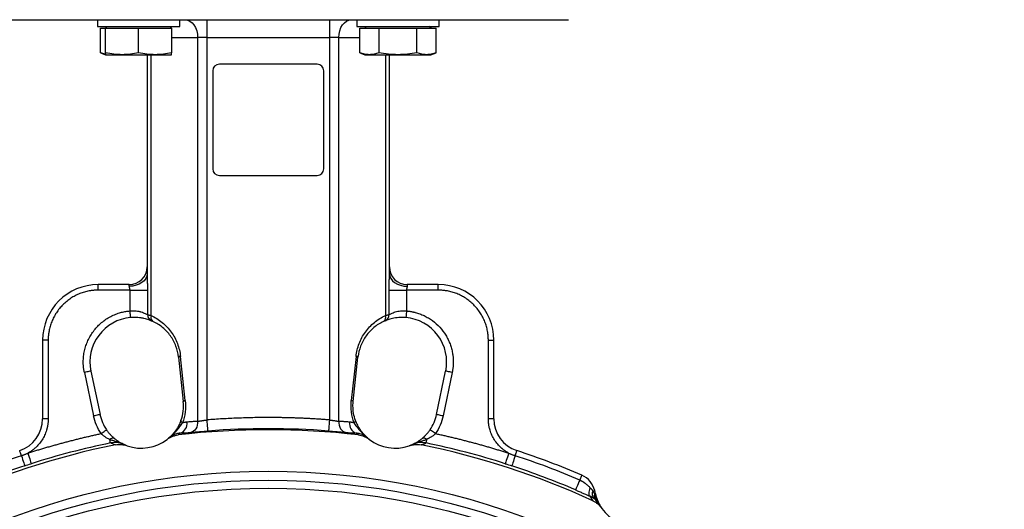
# Model space of a CAD drawing. Units: millimetres. Extents: x -1191 to 1869, y -2684 to 1458.
# Drawn here: x -109 to 334, y 273 to 493 of the extents above; entities that cross this region are included whole.
import ezdxf

# ---------------------------------------------------------------- set-up
doc = ezdxf.new("R2010")
doc.units = ezdxf.units.MM

msp = doc.modelspace()

# ---------------------------------------------------------------- linework, layer by layer
at = {"color": 7, "linetype": 'Continuous', "lineweight": 25}
for p, q in [((-74.41, 492.75), (-74.41, 489.75)), ((-37.41, 489.75), (-37.41, 492.75)), ((-25.08, 484.75), (-25.08, 492.75)), ((29.95, 492.75), (29.95, 484.75)), ((42.27, 492.75), (42.27, 489.75)), ((79.27, 489.75), (79.27, 492.75)), ((-74.41, 489.75), (-55.91, 489.75)), ((-73.04, 477.87), (-73.04, 488.95)), ((-73.04, 488.95), (-70.74, 488.95)), ((-70.74, 489.01), (-70.8, 488.95)), ((-70, 489.75), (-70.74, 489.01)), ((-70.74, 477.87), (-70.74, 488.95)), ((-70.74, 488.95), (-64.48, 488.95)), ((-62.17, 488.95), (-55.91, 488.95)), ((-55.91, 489.75), (-37.41, 489.75)), ((-55.91, 477.87), (-55.91, 488.95)), ((-55.91, 488.95), (-49.64, 488.95)), ((-47.33, 488.95), (-41.07, 488.95)), ((-41.07, 489.01), (-41.81, 489.75)), ((-41.07, 488.95), (-41.07, 489.01)), ((-41.07, 488.95), (-41.07, 477.87)), ((42.27, 489.75), (79.27, 489.75)), ((43.64, 477.87), (43.64, 488.95)), ((43.64, 488.95), (47.25, 488.95)), ((46.67, 489.75), (45.87, 488.95)), ((48.59, 488.95), (52.2, 488.95)), ((52.2, 488.95), (52.2, 477.87)), ((52.2, 488.95), (59.43, 488.95)), ((62.1, 488.95), (69.33, 488.95)), ((69.33, 477.87), (69.33, 488.95)), ((69.33, 488.95), (72.95, 488.95)), ((74.28, 488.95), (77.9, 488.95)), ((75.66, 488.95), (74.86, 489.75)), ((77.9, 477.87), (77.9, 488.95)), ((-25.08, 484.75), (-29.33, 484.75)), ((-29.33, 484.75), (-29.33, 312.33)), ((-25.08, 484.75), (29.95, 484.75)), ((-25.08, 312.94), (-25.08, 484.75)), ((34.19, 484.75), (29.95, 484.75)), ((29.95, 484.75), (29.95, 312.94)), ((34.19, 312.33), (34.19, 484.75)), ((-73.04, 477.87), (-70.74, 477.03)), ((-70.74, 477.03), (-63.32, 477.03)), ((-63.32, 477.03), (-48.49, 477.03)), ((-52.07, 477.03), (-52.07, 378.58)), ((-48.49, 477.03), (-41.07, 477.03)), ((43.64, 477.87), (45.93, 477.03)), ((45.93, 477.03), (47.92, 477.03)), ((47.92, 477.03), (60.77, 477.03)), ((56.93, 378.58), (56.93, 477.03)), ((60.77, 477.03), (73.61, 477.03)), ((73.61, 477.03), (75.6, 477.03)), ((75.6, 477.03), (77.9, 477.87)), ((-22.57, 469.75), (-22.57, 425.75)), ((24.43, 472.75), (-19.57, 472.75)), ((27.43, 425.75), (27.43, 469.75)), ((-19.57, 422.75), (24.43, 422.75)), ((-74.07, 371.25), (-74.07, 373.75)), ((-60.07, 373.75), (-74.07, 373.75)), ((-60.07, 372.99), (-60.07, 373.75)), ((64.93, 373.75), (64.93, 372.99)), ((78.93, 373.75), (64.93, 373.75)), ((78.93, 371.25), (78.93, 373.75)), ((-59.75, 371.25), (-74.07, 371.25)), ((-59.75, 361.92), (-59.75, 371.25)), ((-59.75, 371.25), (-51.93, 371.25)), ((-51.93, 371.25), (-51.93, 360.26)), ((56.79, 360.26), (56.79, 371.25)), ((56.79, 371.25), (64.61, 371.25)), ((64.61, 371.25), (64.61, 361.92)), ((78.93, 371.25), (64.61, 371.25)), ((-99.07, 348.75), (-99.07, 313.4)), ((-96.57, 348.75), (-99.07, 348.75)), ((-96.57, 348.75), (-96.57, 313.4)), ((101.43, 313.4), (101.43, 348.75)), ((101.43, 348.75), (103.93, 348.75)), ((103.93, 313.4), (103.93, 348.75)), ((-37.91, 341.14), (-35.78, 321.28)), ((-34.92, 321.6), (-37.05, 341.46)), ((41.91, 341.46), (39.78, 321.6)), ((40.64, 321.28), (42.77, 341.14)), ((-80.31, 334.28), (-76.2, 314.73)), ((-77.37, 334.89), (-73.26, 315.35)), ((78.12, 315.35), (82.23, 334.89)), ((85.17, 334.28), (81.06, 314.73)), ((-96.57, 313.4), (-99.07, 313.4)), ((103.93, 313.4), (101.43, 313.4)), ((-61.62, 301.54), (-63.14, 302.2)), ((-62.57, 301.95), (-63.14, 302.2)), ((-42.27, 304.85), (-42.77, 304.45)), ((68, 302.2), (66.49, 301.54)), ((68, 302.2), (66.49, 301.54)), ((149.62, 279.69), (149.28, 281.18)), ((152.1, 273.72), (151.17, 275.32))]:
    msp.add_line(p, q, dxfattribs=at)
at = {"color": 8, "linetype": 'Continuous', "lineweight": 25}
for p, q in [((-41.07, 484.75), (-29.33, 484.75)), ((34.19, 484.75), (43.64, 484.75)), ((-50.31, 359.91), (-50.31, 477.03)), ((55.17, 477.03), (55.17, 359.91)), ((151.1, 275.27), (149.8, 276.91))]:
    msp.add_line(p, q, dxfattribs=at)
at = {"color": 7, "linetype": 'Continuous', "lineweight": 25, "flags": 128}
for points in [[(-34.98, 492.75), (-33.88, 492.59), (-32.82, 492.14), (-31.84, 491.4), (-30.98, 490.4), (-30.28, 489.19), (-29.76, 487.81), (-29.44, 486.31), (-29.33, 484.75)], [(34.19, 484.75), (34.3, 486.31), (34.62, 487.81), (35.14, 489.19), (35.84, 490.4), (36.7, 491.4), (37.68, 492.14), (38.74, 492.59), (39.84, 492.75)], [(-52.07, 378.58), (-52.22, 377.49), (-52.68, 376.44), (-53.42, 375.48), (-54.41, 374.63), (-55.62, 373.94), (-57.01, 373.42), (-58.51, 373.1), (-60.07, 372.99)], [(56.93, 378.58), (57.08, 377.49), (57.54, 376.44), (58.28, 375.48), (59.27, 374.63), (60.49, 373.94), (61.87, 373.42), (63.37, 373.1), (64.93, 372.99)], [(-59.49, 358.94), (-59.5, 358.99), (-59.51, 359.16), (-59.54, 359.44), (-59.57, 359.81), (-59.61, 360.26), (-59.65, 360.78), (-59.7, 361.34), (-59.75, 361.92)], [(64.61, 361.92), (64.56, 361.34), (64.51, 360.78), (64.47, 360.26), (64.43, 359.81), (64.4, 359.44), (64.37, 359.16), (64.36, 358.99), (64.35, 358.94)], [(-77.37, 334.89), (-77.43, 334.88), (-77.59, 334.85), (-77.86, 334.79), (-78.23, 334.71), (-78.67, 334.62), (-79.18, 334.51), (-79.73, 334.4), (-80.31, 334.28)], [(85.17, 334.28), (84.59, 334.4), (84.04, 334.51), (83.54, 334.62), (83.09, 334.71), (82.73, 334.79), (82.45, 334.85), (82.29, 334.88), (82.23, 334.89)], [(-73.26, 315.35), (-73.32, 315.33), (-73.49, 315.3), (-73.76, 315.24), (-74.12, 315.17), (-74.57, 315.07), (-75.07, 314.97), (-75.63, 314.85), (-76.2, 314.73)], [(81.06, 314.73), (80.49, 314.85), (79.94, 314.97), (79.43, 315.07), (78.98, 315.17), (78.62, 315.24), (78.35, 315.3), (78.18, 315.33), (78.12, 315.35)], [(-36.15, 311.63), (-36.34, 311.77), (-36.5, 311.92), (-36.63, 312.06), (-36.74, 312.2), (-36.81, 312.33), (-36.86, 312.45), (-36.87, 312.56), (-36.85, 312.67)], [(-29.33, 312.33), (-29.35, 311.41), (-29.5, 310.53), (-29.76, 309.7), (-30.13, 308.96), (-30.59, 308.34), (-31.13, 307.86), (-31.73, 307.53), (-32.37, 307.36)], [(-24.7, 307.96), (-24.71, 308.07), (-24.73, 308.37), (-24.77, 308.84), (-24.81, 309.46), (-24.87, 310.21), (-24.94, 311.06), (-25.01, 311.98), (-25.08, 312.94)], [(29.95, 312.94), (29.87, 311.98), (29.8, 311.06), (29.73, 310.21), (29.68, 309.46), (29.63, 308.84), (29.59, 308.37), (29.57, 308.07), (29.56, 307.96)], [(34.19, 312.33), (34.21, 311.41), (34.36, 310.53), (34.62, 309.7), (34.99, 308.96), (35.45, 308.34), (35.99, 307.86), (36.59, 307.53), (37.23, 307.36)], [(41.01, 311.63), (41.2, 311.77), (41.36, 311.92), (41.5, 312.06), (41.6, 312.2), (41.67, 312.33), (41.72, 312.45), (41.73, 312.56), (41.71, 312.67)], [(-72.81, 306.81), (-72.33, 307.14), (-71.86, 307.46), (-71.43, 307.75), (-71.06, 308.01), (-70.75, 308.22), (-70.52, 308.37), (-70.38, 308.47), (-70.33, 308.5)], [(77.67, 306.81), (77.19, 307.14), (76.72, 307.46), (76.29, 307.75), (75.92, 308.01), (75.61, 308.22), (75.38, 308.37), (75.24, 308.47), (75.2, 308.5)], [(-68.58, 302.59), (-68.58, 302.63), (-68.6, 302.71), (-68.63, 302.84), (-68.67, 303.02), (-68.71, 303.24), (-68.76, 303.5), (-68.83, 303.8), (-68.9, 304.14)], [(73.44, 302.59), (73.45, 302.63), (73.46, 302.71), (73.49, 302.84), (73.53, 303.02), (73.57, 303.24), (73.63, 303.5), (73.69, 303.8), (73.76, 304.14)], [(-108.64, 296.87), (-108.79, 297.32), (-108.93, 297.75), (-109.06, 298.15), (-109.17, 298.49), (-109.26, 298.77), (-109.33, 298.98), (-109.37, 299.11), (-109.39, 299.15)], [(-108.64, 296.87), (-108.35, 295.99), (-108.07, 295.14), (-107.81, 294.36), (-107.59, 293.68), (-107.4, 293.11), (-107.27, 292.69), (-107.18, 292.42), (-107.14, 292.31)], [(-105.71, 298.03), (-105.42, 297.11), (-105.14, 296.23), (-104.88, 295.42), (-104.65, 294.7), (-104.46, 294.11), (-104.32, 293.66), (-104.23, 293.38), (-104.2, 293.26)], [(110.57, 298.03), (110.28, 297.11), (110, 296.23), (109.74, 295.42), (109.51, 294.7), (109.33, 294.11), (109.18, 293.66), (109.09, 293.38), (109.06, 293.26)], [(113.5, 296.87), (113.21, 295.99), (112.93, 295.14), (112.68, 294.36), (112.45, 293.68), (112.27, 293.11), (112.13, 292.69), (112.04, 292.42), (112, 292.31)], [(113.5, 296.87), (113.65, 297.32), (113.79, 297.75), (113.92, 298.15), (114.03, 298.49), (114.12, 298.77), (114.19, 298.98), (114.24, 299.11), (114.25, 299.15)], [(143.47, 288.12), (143.46, 288.08), (143.4, 287.95), (143.32, 287.75), (143.2, 287.48), (143.06, 287.14), (142.89, 286.76), (142.72, 286.35), (142.53, 285.91)], [(142.53, 285.91), (142.16, 285.06), (141.81, 284.24), (141.49, 283.48), (141.21, 282.82), (140.97, 282.28), (140.8, 281.87), (140.68, 281.6), (140.64, 281.5)], [(147.08, 278.69), (146.91, 278.85), (146.8, 279.11), (146.74, 279.48), (146.74, 279.94), (146.8, 280.47), (146.91, 281.07), (147.08, 281.72), (147.3, 282.41)], [(148.48, 280.99), (148.66, 281.03), (148.82, 281.07), (148.96, 281.1), (149.07, 281.13), (149.16, 281.15), (149.23, 281.16), (149.27, 281.17), (149.28, 281.18)], [(149.21, 279.59), (149.3, 279.62), (149.39, 279.64), (149.46, 279.65), (149.52, 279.67), (149.56, 279.68), (149.6, 279.68), (149.62, 279.69), (149.62, 279.69)]]:
    msp.add_lwpolyline(points, dxfattribs=at)
at = {"color": 7, "linetype": 'Continuous', "lineweight": 25}
for radius in [331.1, 327.1, 323.5]:
    msp.add_circle((2.43, -41.25), radius, dxfattribs=at)
for centre, radius, start, end in [((-19.57, 469.75), 3, 90, 180), ((24.43, 469.75), 3, 0, 90), ((-19.57, 425.75), 3, 180, 270), ((24.43, 425.75), 3, 270, 0), ((-60.07, 381.75), 8, 270, 0), ((64.93, 381.75), 8, 180, 270), ((-74.07, 348.75), 25, 90, 180), ((78.93, 348.75), 25, 0, 90), ((-57.8, 339.01), 20, 94.8654, 191.866), ((-49.01, 360.18), 2.92, 178.4217, 247.0991), ((-48.15, 359.09), 2.31, 159.4111, 235.9296), ((53.01, 359.09), 2.31, 304.0704, 20.5889), ((53.87, 360.18), 2.92, 292.9009, 1.5783), ((62.66, 339.01), 20, 348.134, 85.1346), ((-37, 340.01), 1.46, 92.0749, 128.7477), ((41.86, 340.01), 1.46, 51.2523, 87.9251), ((-34.86, 320.14), 1.46, 92.0777, 128.7414), ((39.72, 320.14), 1.46, 51.2586, 87.9223), ((-54.67, 319.25), 19, 191.866, 214.4576), ((59.53, 319.25), 19, 325.5424, 348.134), ((-114.07, 313.4), 15, 288.1847, 0), ((-38.54, 311.18), 4.43, 288.3202, 9.8996), ((43.4, 311.18), 4.43, 170.1004, 251.6798), ((118.93, 313.4), 15, 180, 251.8153), ((2.43, -41.25), 349.8, 83.336, 96.664), ((2.43, -41.25), 350.26, 85.558, 94.442), ((2.43, -41.25), 349.8, 101.336, 114.664), ((2.43, -41.25), 351.1, 101.6681, 107.6794), ((-67.52, 302.72), 1.98, 62.147, 134.0223), ((-54.67, 319.25), 19, 250.4985, 307.5015), ((59.53, 319.25), 19, 232.4985, 289.5015), ((2.43, -41.25), 349.8, 65.336, 78.664), ((72.38, 302.72), 1.98, 45.9777, 117.853), ((2.43, -41.25), 351.1, 72.3206, 78.3319), ((2.43, -41.25), 355.9, 108.1847, 113.1816), ((2.43, -41.25), 355.9, 66.8184, 71.8153), ((2.43, -41.25), 358.3, 66.8184, 71.8153), ((2.43, -41.25), 351.1, 108.1847, 113.1816), ((2.43, -41.25), 351.1, 66.8184, 71.8153), ((139.54, 278.93), 10, 13, 66.8184), ((151.11, 279.6), 2.97, 152.078, 219.5041), ((151.96, 278.79), 2.86, 163.7674, 221.1562), ((168.14, 283.96), 19, 193, 209.1794), ((168.14, 283.96), 19, 214.4985, 271.5015)]:
    msp.add_arc(centre, radius, start, end, dxfattribs=at)
for points, knots in [([(-132.57, 492.75), (-132.5, 492.75), (-132.37, 492.75), (-131.24, 492.75), (-129.39, 492.75), (-126.71, 492.75), (-123.4, 492.75), (-119.57, 492.75), (-115.39, 492.75), (-110.63, 492.75), (-105.31, 492.75), (-99.46, 492.75), (-93.1, 492.75), (-86.3, 492.75), (-79.09, 492.75), (-71.53, 492.75), (-63.68, 492.75), (-55.6, 492.75), (-46, 492.75), (-34.88, 492.75), (-22.29, 492.75), (-9.85, 492.75), (-1.62, 492.75), (2.43, 492.75)], [0, 0, 0, 0, 0.045821, 0.092805, 0.140882, 0.189971, 0.239982, 0.282523, 0.325414, 0.36863, 0.412303, 0.456107, 0.500016, 0.543923, 0.587727, 0.631403, 0.674616, 0.717507, 0.76005, 0.82256, 0.883522, 0.942725, 1, 1, 1, 1]), ([(2.43, 492.75), (5.67, 492.75), (12.23, 492.75), (22.14, 492.75), (32.16, 492.75), (42.22, 492.75), (51.68, 492.75), (60.46, 492.75), (68.54, 492.75), (76.39, 492.75), (83.95, 492.75), (91.16, 492.75), (97.97, 492.75), (104.32, 492.75), (110.17, 492.75), (115.49, 492.75), (120.25, 492.75), (124.43, 492.75), (128.61, 492.75), (132.4, 492.75), (135.34, 492.75), (137.11, 492.75), (137.33, 492.75), (137.43, 492.75)], [0, 0, 0, 0, 0.045822, 0.092805, 0.140882, 0.189971, 0.239982, 0.282523, 0.325414, 0.36863, 0.412303, 0.456107, 0.500016, 0.543923, 0.587727, 0.631403, 0.674616, 0.717507, 0.76005, 0.82256, 0.883522, 0.942725, 1, 1, 1, 1]), ([(-70.74, 477.24), (-70.79, 477.24), (-71.56, 477.32), (-72.32, 477.6), (-73.04, 477.87)], [0, 0, 0, 0, 0.066434, 1, 1, 1, 1]), ([(-63.32, 477.03), (-64.56, 477.07), (-67.05, 477.16), (-69.51, 477.63), (-70.74, 477.87)], [0, 0, 0, 0, 0.497781, 1, 1, 1, 1]), ([(-70.74, 477.87), (-70.74, 477.63), (-70.74, 477.16), (-70.74, 477.07), (-70.74, 477.03)], [0, 0, 0, 0, 0.498113, 1, 1, 1, 1]), ([(-55.91, 477.87), (-57.13, 477.63), (-59.59, 477.16), (-62.07, 477.07), (-63.32, 477.03)], [0, 0, 0, 0, 0.498113, 1, 1, 1, 1]), ([(-48.49, 477.03), (-49.73, 477.07), (-52.22, 477.16), (-54.67, 477.63), (-55.91, 477.87)], [0, 0, 0, 0, 0.497781, 1, 1, 1, 1]), ([(-41.07, 477.87), (-42.29, 477.63), (-44.75, 477.16), (-47.24, 477.07), (-48.49, 477.03)], [0, 0, 0, 0, 0.498113, 1, 1, 1, 1]), ([(-41.07, 477.03), (-41.07, 477.07), (-41.07, 477.16), (-41.07, 477.63), (-41.07, 477.87)], [0, 0, 0, 0, 0.497781, 1, 1, 1, 1]), ([(47.92, 477.03), (47.2, 477.07), (45.77, 477.16), (44.35, 477.63), (43.64, 477.87)], [0, 0, 0, 0, 0.497781, 1, 1, 1, 1]), ([(52.2, 477.87), (51.5, 477.63), (50.08, 477.16), (48.64, 477.07), (47.92, 477.03)], [0, 0, 0, 0, 0.498113, 1, 1, 1, 1]), ([(60.77, 477.03), (59.34, 477.07), (56.46, 477.16), (53.63, 477.63), (52.2, 477.87)], [0, 0, 0, 0, 0.497781, 1, 1, 1, 1]), ([(69.33, 477.87), (67.92, 477.63), (65.08, 477.16), (62.21, 477.07), (60.77, 477.03)], [0, 0, 0, 0, 0.498113, 1, 1, 1, 1]), ([(73.61, 477.03), (72.9, 477.07), (71.46, 477.16), (70.04, 477.63), (69.33, 477.87)], [0, 0, 0, 0, 0.497781, 1, 1, 1, 1]), ([(77.9, 477.87), (77.19, 477.63), (75.77, 477.16), (74.34, 477.07), (73.61, 477.03)], [0, 0, 0, 0, 0.498113, 1, 1, 1, 1]), ([(-52.07, 378.58), (-52.07, 378.49), (-52.07, 378.31), (-52.07, 378.02), (-52.06, 377.73), (-52.06, 377.43), (-52.05, 377.12), (-52.03, 376.62), (-52.01, 375.9), (-51.99, 374.99), (-51.96, 374.06), (-51.95, 373.14), (-51.93, 372.2), (-51.93, 371.57), (-51.93, 371.25)], [0, 0, 0, 0, 0.039442, 0.079736, 0.120905, 0.162969, 0.205949, 0.249862, 0.372645, 0.499922, 0.622921, 0.747126, 0.872751, 1, 1, 1, 1]), ([(56.79, 371.25), (56.79, 371.41), (56.79, 371.72), (56.8, 372.2), (56.8, 372.67), (56.81, 373.14), (56.82, 373.6), (56.83, 374.06), (56.84, 374.52), (56.85, 375.14), (56.88, 375.9), (56.9, 376.72), (56.92, 377.42), (56.93, 378.02), (56.93, 378.4), (56.93, 378.58)], [0, 0, 0, 0, 0.06382, 0.12721, 0.190194, 0.252798, 0.315049, 0.376971, 0.438593, 0.499941, 0.627034, 0.749661, 0.836724, 0.920115, 1, 1, 1, 1]), ([(-59.75, 371.25), (-59.75, 371.29), (-59.75, 371.37), (-59.76, 371.49), (-59.77, 371.61), (-59.79, 371.77), (-59.83, 371.96), (-59.89, 372.19), (-59.95, 372.37), (-59.98, 372.51), (-60.02, 372.65), (-60.06, 372.82), (-60.07, 372.94), (-60.07, 372.99)], [0, 0, 0, 0, 0.060585, 0.12258, 0.186095, 0.251233, 0.362209, 0.4994, 0.624466, 0.687019, 0.749368, 0.884223, 1, 1, 1, 1]), ([(64.93, 372.99), (64.93, 372.97), (64.93, 372.91), (64.92, 372.82), (64.9, 372.72), (64.87, 372.62), (64.85, 372.51), (64.81, 372.38), (64.75, 372.19), (64.69, 371.96), (64.65, 371.73), (64.62, 371.49), (64.61, 371.33), (64.61, 371.25)], [0, 0, 0, 0, 0.055714, 0.116047, 0.181185, 0.251273, 0.308566, 0.375474, 0.499904, 0.633088, 0.749702, 0.877847, 1, 1, 1, 1]), ([(-74.07, 371.25), (-74.22, 371.25), (-74.53, 371.24), (-74.99, 371.23), (-75.44, 371.21), (-75.9, 371.17), (-76.35, 371.13), (-76.81, 371.08), (-77.26, 371.02), (-77.71, 370.95), (-78.73, 370.77), (-80.3, 370.41), (-82.39, 369.69), (-84.44, 368.76), (-86.42, 367.6), (-88.28, 366.24), (-90.01, 364.69), (-91.56, 362.96), (-92.93, 361.09), (-94.08, 359.12), (-95.01, 357.07), (-95.73, 354.97), (-96.12, 353.29), (-96.33, 352.03), (-96.44, 351.21), (-96.51, 350.39), (-96.56, 349.57), (-96.57, 349.02), (-96.57, 348.75)], [0, 0, 0, 0, 0.012971, 0.025924, 0.038863, 0.051795, 0.064724, 0.077657, 0.090598, 0.103553, 0.116527, 0.17826, 0.240008, 0.304315, 0.368637, 0.434312, 0.500002, 0.565677, 0.631368, 0.695674, 0.759996, 0.821729, 0.883478, 0.906811, 0.930099, 0.953372, 0.976662, 1, 1, 1, 1]), ([(101.43, 348.75), (101.43, 348.9), (101.43, 349.21), (101.41, 349.66), (101.39, 350.12), (101.36, 350.58), (101.32, 351.03), (101.27, 351.48), (101.2, 351.94), (101.14, 352.39), (100.96, 353.41), (100.59, 354.97), (99.87, 357.07), (98.94, 359.12), (97.79, 361.09), (96.43, 362.96), (94.87, 364.69), (93.14, 366.24), (91.28, 367.6), (89.3, 368.76), (87.25, 369.69), (85.16, 370.41), (83.47, 370.8), (82.21, 371.01), (81.4, 371.12), (80.58, 371.19), (79.75, 371.24), (79.21, 371.24), (78.93, 371.25)], [0, 0, 0, 0, 0.012971, 0.0259235, 0.038863, 0.0517949, 0.0647244, 0.077657, 0.090598, 0.1035527, 0.1165267, 0.1782601, 0.2400084, 0.3043152, 0.3686368, 0.4343119, 0.5000022, 0.5656773, 0.6313676, 0.6956743, 0.759996, 0.8217295, 0.8834778, 0.9068111, 0.9300987, 0.9533718, 0.9766618, 1, 1, 1, 1]), ([(-80.31, 334.28), (-80.34, 334.44), (-80.4, 334.75), (-80.49, 335.22), (-80.56, 335.7), (-80.62, 336.18), (-80.68, 336.65), (-80.72, 337.13), (-80.76, 337.61), (-80.78, 338.09), (-80.79, 338.57), (-80.8, 339.72), (-80.7, 341.52), (-80.3, 343.95), (-79.65, 346.33), (-78.75, 348.6), (-77.62, 350.75), (-76.29, 352.76), (-74.75, 354.61), (-73.01, 356.31), (-71.1, 357.83), (-69.01, 359.14), (-66.8, 360.22), (-64.95, 360.89), (-63.54, 361.29), (-62.6, 361.51), (-61.66, 361.69), (-60.71, 361.83), (-60.07, 361.89), (-59.75, 361.92)], [0, 0, 0, 0, 0.012394, 0.024767, 0.037123, 0.04947, 0.06181, 0.074152, 0.086498, 0.098856, 0.111231, 0.123628, 0.186821, 0.250029, 0.313223, 0.37643, 0.43821, 0.500003, 0.561783, 0.623577, 0.686771, 0.749978, 0.813172, 0.876379, 0.901145, 0.925846, 0.950527, 0.97523, 1, 1, 1, 1]), ([(-59.75, 361.92), (-59.29, 361.98), (-58.84, 362), (-58.17, 362.01), (-57.94, 362), (-57.5, 361.98), (-57.28, 361.96), (-56.64, 361.9), (-56.22, 361.83), (-55.63, 361.71), (-55.44, 361.66), (-55.07, 361.57), (-54.89, 361.52), (-54.36, 361.36), (-54.04, 361.24), (-53.45, 361.01), (-53.18, 360.89), (-52.71, 360.67), (-52.5, 360.57), (-52.17, 360.39), (-52.03, 360.31), (-51.93, 360.26)], [0, 0, 0, 0, 0.125, 0.125, 0.1875, 0.1875, 0.25, 0.25, 0.375, 0.375, 0.4375, 0.4375, 0.5, 0.5, 0.625, 0.625, 0.75, 0.75, 0.875, 0.875, 1, 1, 1, 1]), ([(-50.15, 357.49), (-50.26, 357.54), (-50.43, 357.6), (-50.83, 357.76), (-51.07, 357.85), (-51.64, 358.04), (-51.96, 358.14), (-52.67, 358.34), (-53.05, 358.44), (-53.68, 358.58), (-53.9, 358.63), (-54.35, 358.71), (-54.58, 358.75), (-55.28, 358.85), (-55.77, 358.91), (-56.54, 358.97), (-56.81, 358.98), (-57.34, 359), (-57.6, 359.01), (-58.4, 359.01), (-58.94, 358.98), (-59.49, 358.94)], [0, 0, 0, 0, 0.125, 0.125, 0.25, 0.25, 0.375, 0.375, 0.5, 0.5, 0.5625, 0.5625, 0.625, 0.625, 0.75, 0.75, 0.8125, 0.8125, 0.875, 0.875, 1, 1, 1, 1]), ([(-51.93, 360.26), (-51.91, 360.26), (-51.88, 360.25), (-51.81, 360.23), (-51.73, 360.22), (-51.65, 360.2), (-51.55, 360.18), (-51.45, 360.16), (-51.34, 360.13), (-51.21, 360.11), (-51.08, 360.08), (-50.95, 360.05), (-50.8, 360.02), (-50.64, 359.98), (-50.48, 359.94), (-50.37, 359.92), (-50.31, 359.91)], [0, 0, 0, 0, 0.071151, 0.1423247, 0.213526, 0.28476, 0.3560317, 0.4273462, 0.4987084, 0.5701234, 0.6415962, 0.7131316, 0.7847348, 0.8564106, 0.9281641, 1, 1, 1, 1]), ([(-50.31, 359.91), (-48.51, 359.08), (-46.82, 358.02), (-43.77, 355.5), (-42.4, 354.04), (-40.09, 350.83), (-39.14, 349.07), (-37.73, 345.37), (-37.26, 343.43), (-37.05, 341.46)], [0, 0, 0, 0, 0.25, 0.25, 0.5, 0.5, 0.75, 0.75, 1, 1, 1, 1]), ([(41.91, 341.46), (42.12, 343.43), (42.59, 345.37), (44, 349.07), (44.95, 350.83), (47.26, 354.04), (48.63, 355.5), (51.68, 358.02), (53.37, 359.08), (55.17, 359.91)], [0, 0, 0, 0, 0.25, 0.25, 0.5, 0.5, 0.75, 0.75, 1, 1, 1, 1]), ([(64.35, 358.94), (63.8, 358.98), (63.26, 359.01), (62.2, 359.01), (61.67, 358.99), (60.63, 358.91), (60.14, 358.85), (59.2, 358.71), (58.76, 358.63), (57.92, 358.44), (57.53, 358.34), (56.82, 358.14), (56.5, 358.04), (55.93, 357.85), (55.69, 357.76), (55.29, 357.6), (55.13, 357.54), (55.01, 357.49)], [0, 0, 0, 0, 0.125, 0.125, 0.25, 0.25, 0.375, 0.375, 0.5, 0.5, 0.625, 0.625, 0.75, 0.75, 0.875, 0.875, 1, 1, 1, 1]), ([(55.17, 359.91), (55.23, 359.92), (55.34, 359.94), (55.51, 359.98), (55.66, 360.02), (55.81, 360.05), (55.94, 360.08), (56.08, 360.11), (56.2, 360.13), (56.31, 360.16), (56.41, 360.18), (56.51, 360.2), (56.59, 360.22), (56.67, 360.23), (56.74, 360.25), (56.77, 360.26), (56.79, 360.26)], [0, 0, 0, 0, 0.0718359, 0.1435894, 0.2152652, 0.2868684, 0.3584038, 0.4298766, 0.5012916, 0.5726538, 0.6439683, 0.71524, 0.786474, 0.8576753, 0.928849, 1, 1, 1, 1]), ([(56.79, 360.26), (56.99, 360.37), (57.33, 360.56), (58.04, 360.89), (58.31, 361.01), (58.9, 361.24), (59.22, 361.36), (60.28, 361.68), (61.06, 361.85), (62.8, 362.03), (63.69, 362.03), (64.61, 361.92)], [0, 0, 0, 0, 0.25, 0.25, 0.375, 0.375, 0.5, 0.5, 0.75, 0.75, 1, 1, 1, 1]), ([(64.61, 361.92), (64.78, 361.91), (65.11, 361.88), (65.61, 361.82), (66.1, 361.75), (66.6, 361.67), (67.09, 361.58), (67.58, 361.48), (68.07, 361.36), (69.08, 361.11), (70.58, 360.63), (72.56, 359.81), (74.47, 358.78), (76.93, 357.15), (79.7, 354.66), (81.95, 351.69), (83.36, 349.1), (84.22, 347.11), (84.88, 345.07), (85.25, 343.43), (85.44, 342.21), (85.54, 341.41), (85.61, 340.61), (85.65, 339.81), (85.66, 339.28), (85.66, 339.01)], [0, 0, 0, 0, 0.014705, 0.02939, 0.044062, 0.058727, 0.073392, 0.088065, 0.102752, 0.117461, 0.179308, 0.24117, 0.305305, 0.369455, 0.500002, 0.630548, 0.694683, 0.758833, 0.82068, 0.882543, 0.906061, 0.929536, 0.952999, 0.976478, 1, 1, 1, 1]), ([(-49.44, 357.18), (-49.62, 357.26), (-49.76, 357.32), (-50, 357.43), (-50.09, 357.46), (-50.15, 357.49)], [0, 0, 0, 0, 0.5, 0.5, 1, 1, 1, 1]), ([(-37.91, 341.14), (-38.1, 342.86), (-38.5, 344.54), (-39.73, 347.76), (-40.55, 349.29), (-42.57, 352.08), (-43.75, 353.35), (-46.41, 355.54), (-47.88, 356.46), (-49.44, 357.18)], [0, 0, 0, 0, 0.25, 0.25, 0.5, 0.5, 0.75, 0.75, 1, 1, 1, 1]), ([(54.3, 357.18), (52.74, 356.46), (51.27, 355.54), (48.61, 353.35), (47.43, 352.08), (45.42, 349.29), (44.59, 347.76), (43.36, 344.54), (42.96, 342.86), (42.77, 341.14)], [0, 0, 0, 0, 0.25, 0.25, 0.5, 0.5, 0.75, 0.75, 1, 1, 1, 1]), ([(55.01, 357.49), (54.95, 357.46), (54.87, 357.43), (54.63, 357.32), (54.48, 357.26), (54.3, 357.18)], [0, 0, 0, 0, 0.5, 0.5, 1, 1, 1, 1]), ([(85.66, 339.01), (85.66, 338.85), (85.65, 338.53), (85.64, 338.05), (85.62, 337.58), (85.58, 337.1), (85.54, 336.63), (85.48, 336.16), (85.42, 335.69), (85.34, 335.22), (85.26, 334.75), (85.2, 334.43), (85.17, 334.28)], [0, 0, 0, 0, 0.100258, 0.200344, 0.300301, 0.400172, 0.5, 0.599828, 0.699699, 0.799656, 0.899742, 1, 1, 1, 1]), ([(-36.85, 312.67), (-36.34, 314.04), (-35.99, 315.46), (-35.63, 318.36), (-35.62, 319.83), (-35.78, 321.28)], [0, 0, 0, 0, 0.5, 0.5, 1, 1, 1, 1]), ([(-34.92, 321.6), (-34.73, 319.92), (-34.75, 318.22), (-35.17, 314.87), (-35.57, 313.21), (-36.15, 311.63)], [0, 0, 0, 0, 0.5, 0.5, 1, 1, 1, 1]), ([(41.01, 311.63), (40.43, 313.21), (40.03, 314.87), (39.61, 318.22), (39.6, 319.92), (39.78, 321.6)], [0, 0, 0, 0, 0.5, 0.5, 1, 1, 1, 1]), ([(41.71, 312.67), (41.32, 313.72), (41.02, 314.8), (40.63, 317.01), (40.53, 318.13), (40.53, 319.25)], [0, 0, 0, 0, 0.5, 0.5, 1, 1, 1, 1]), ([(-96.57, 313.4), (-96.57, 313.26), (-96.57, 312.98), (-96.59, 312.56), (-96.61, 312.14), (-96.65, 311.73), (-96.69, 311.31), (-96.75, 310.9), (-96.81, 310.49), (-96.89, 310.07), (-96.97, 309.66), (-97.07, 309.25), (-97.33, 308.21), (-97.9, 306.57), (-98.98, 304.43), (-100.34, 302.46), (-101.6, 301.09), (-102.56, 300.21), (-103.15, 299.72), (-103.76, 299.25), (-104.39, 298.81), (-105.04, 298.4), (-105.49, 298.15), (-105.71, 298.03)], [0, 0, 0, 0, 0.022414, 0.04477, 0.067082, 0.089363, 0.111624, 0.133879, 0.156142, 0.178424, 0.200739, 0.223099, 0.245518, 0.372748, 0.500007, 0.627237, 0.754496, 0.795541, 0.83643, 0.877241, 0.918053, 0.958946, 1, 1, 1, 1]), ([(-36.85, 312.67), (-37.11, 311.94), (-37.43, 311.22), (-37.98, 310.16), (-38.18, 309.8), (-38.6, 309.1), (-38.82, 308.76), (-39.51, 307.77), (-40.01, 307.13), (-41.1, 305.93), (-41.67, 305.37), (-42.27, 304.85)], [0, 0, 0, 0, 0.25, 0.25, 0.375, 0.375, 0.5, 0.5, 0.75, 0.75, 1, 1, 1, 1]), ([(-42.27, 304.85), (-41.62, 305.41), (-41, 305.97), (-39.81, 307.09), (-39.25, 307.65), (-38.48, 308.5), (-38.23, 308.79), (-37.75, 309.36), (-37.53, 309.65), (-36.88, 310.5), (-36.5, 311.07), (-36.15, 311.63)], [0, 0, 0, 0, 0.25, 0.25, 0.5, 0.5, 0.625, 0.625, 0.75, 0.75, 1, 1, 1, 1]), ([(-34.18, 311.94), (-34.29, 311.93), (-34.51, 311.91), (-34.84, 311.87), (-35.17, 311.82), (-35.5, 311.77), (-35.83, 311.7), (-36.05, 311.65), (-36.15, 311.63)], [0, 0, 0, 0, 0.167684, 0.334894, 0.501681, 0.668094, 0.834184, 1, 1, 1, 1]), ([(-29.33, 312.33), (-29.87, 312.29), (-30.94, 312.21), (-32.56, 312.08), (-33.64, 311.99), (-34.18, 311.94)], [0, 0, 0, 0, 0.333395, 0.666727, 1, 1, 1, 1]), ([(-29.33, 312.33), (-29.27, 312.34), (-29.16, 312.36), (-28.98, 312.38), (-28.79, 312.41), (-28.59, 312.44), (-28.37, 312.47), (-28.14, 312.5), (-27.9, 312.54), (-27.64, 312.57), (-27.4, 312.61), (-27.14, 312.64), (-26.86, 312.69), (-26.52, 312.74), (-26.1, 312.8), (-25.62, 312.86), (-25.27, 312.91), (-25.08, 312.94)], [0, 0, 0, 0, 0.048943, 0.099544, 0.151803, 0.205722, 0.261302, 0.318543, 0.377447, 0.438014, 0.500245, 0.549255, 0.611981, 0.688421, 0.778572, 0.882433, 1, 1, 1, 1]), ([(29.95, 312.94), (29.29, 312.99), (27.98, 313.09), (26.02, 313.22), (24.06, 313.35), (22.09, 313.46), (20.13, 313.57), (18.16, 313.66), (16.2, 313.74), (14.23, 313.81), (12.27, 313.87), (10.3, 313.92), (8.33, 313.96), (6.37, 313.99), (4.4, 314), (1.94, 314.01), (-1.01, 314), (-4.46, 313.95), (-7.9, 313.86), (-11.34, 313.75), (-14.78, 313.6), (-18.21, 313.41), (-21.65, 313.2), (-23.94, 313.03), (-25.08, 312.94)], [0, 0, 0, 0, 0.035728, 0.071449, 0.107165, 0.142877, 0.178586, 0.214292, 0.249998, 0.285703, 0.32141, 0.357119, 0.392832, 0.428549, 0.464271, 0.500001, 0.56252, 0.625022, 0.687513, 0.749998, 0.812483, 0.874975, 0.937478, 1, 1, 1, 1]), ([(29.95, 312.94), (30.03, 312.93), (30.19, 312.91), (30.42, 312.87), (30.64, 312.84), (30.85, 312.81), (31.04, 312.78), (31.22, 312.76), (31.39, 312.73), (31.55, 312.71), (31.7, 312.69), (31.83, 312.67), (31.95, 312.65), (32.06, 312.64), (32.15, 312.62), (32.37, 312.59), (32.71, 312.54), (33.14, 312.48), (33.53, 312.43), (33.88, 312.38), (34.09, 312.35), (34.19, 312.33)], [0, 0, 0, 0, 0.052118, 0.101715, 0.148793, 0.193349, 0.235385, 0.274901, 0.311896, 0.34637, 0.378324, 0.407757, 0.43467, 0.459061, 0.480933, 0.500283, 0.610964, 0.716272, 0.81621, 0.910784, 1, 1, 1, 1]), ([(39.04, 311.94), (38.5, 311.99), (37.42, 312.08), (35.8, 312.21), (34.73, 312.29), (34.19, 312.33)], [0, 0, 0, 0, 0.333273, 0.666605, 1, 1, 1, 1]), ([(41.01, 311.63), (40.91, 311.65), (40.69, 311.7), (40.36, 311.77), (40.03, 311.82), (39.7, 311.87), (39.37, 311.91), (39.15, 311.93), (39.04, 311.94)], [0, 0, 0, 0, 0.165816, 0.331906, 0.498319, 0.665106, 0.832316, 1, 1, 1, 1]), ([(41.01, 311.63), (41.36, 311.07), (41.74, 310.5), (42.39, 309.65), (42.62, 309.36), (43.09, 308.79), (43.34, 308.5), (44.12, 307.65), (44.67, 307.09), (45.86, 305.97), (46.48, 305.41), (47.14, 304.85)], [0, 0, 0, 0, 0.25, 0.25, 0.375, 0.375, 0.5, 0.5, 0.75, 0.75, 1, 1, 1, 1]), ([(47.14, 304.85), (46.53, 305.37), (45.96, 305.93), (44.87, 307.13), (44.37, 307.77), (43.68, 308.76), (43.46, 309.1), (43.04, 309.8), (42.84, 310.16), (42.29, 311.22), (41.98, 311.94), (41.71, 312.67)], [0, 0, 0, 0, 0.25, 0.25, 0.5, 0.5, 0.625, 0.625, 0.75, 0.75, 1, 1, 1, 1]), ([(110.57, 298.03), (110.45, 298.09), (110.21, 298.23), (109.85, 298.44), (109.49, 298.67), (109.14, 298.9), (108.8, 299.13), (108.46, 299.38), (108.13, 299.63), (107.8, 299.9), (107.48, 300.17), (107.17, 300.44), (106.38, 301.18), (105.2, 302.46), (103.84, 304.43), (102.76, 306.57), (102.16, 308.32), (101.84, 309.59), (101.69, 310.35), (101.58, 311.1), (101.49, 311.87), (101.44, 312.63), (101.43, 313.15), (101.43, 313.4)], [0, 0, 0, 0, 0.0224137, 0.0447703, 0.0670823, 0.0893626, 0.111624, 0.1338795, 0.1561419, 0.1784241, 0.200739, 0.2230994, 0.2455179, 0.3727482, 0.5000068, 0.6272371, 0.7544956, 0.795541, 0.8364297, 0.8772405, 0.918053, 0.9589465, 1, 1, 1, 1]), ([(-105.71, 298.03), (-105.11, 298.22), (-103.91, 298.6), (-102.1, 299.16), (-100.29, 299.71), (-98.47, 300.25), (-96.66, 300.78), (-94.84, 301.3), (-93.02, 301.82), (-91.19, 302.32), (-89.37, 302.81), (-87.54, 303.29), (-85.7, 303.77), (-83.87, 304.23), (-82.03, 304.69), (-80.19, 305.13), (-78.35, 305.56), (-76.51, 305.99), (-74.66, 306.4), (-73.42, 306.67), (-72.81, 306.81)], [0, 0, 0, 0, 0.055591, 0.11117, 0.166737, 0.222296, 0.277846, 0.33339, 0.388929, 0.444465, 0.5, 0.555535, 0.611071, 0.66661, 0.722154, 0.777704, 0.833263, 0.88883, 0.944409, 1, 1, 1, 1]), ([(-68.9, 304.14), (-69.23, 304.3), (-69.57, 304.47), (-70.25, 304.86), (-70.59, 305.06), (-71.26, 305.51), (-71.59, 305.75), (-72.22, 306.26), (-72.52, 306.53), (-72.81, 306.81)], [0, 0, 0, 0, 0.25, 0.25, 0.5, 0.5, 0.75, 0.75, 1, 1, 1, 1]), ([(-70.33, 308.5), (-70.05, 308.09), (-69.76, 307.7), (-69.15, 306.94), (-68.83, 306.58), (-68.19, 305.9), (-67.87, 305.58), (-67.23, 304.99), (-66.91, 304.72), (-66.6, 304.47)], [0, 0, 0, 0, 0.25, 0.25, 0.5, 0.5, 0.75, 0.75, 1, 1, 1, 1]), ([(-43.1, 304.18), (-42.39, 304.73), (-41.6, 305.18), (-40.35, 305.69), (-39.92, 305.83), (-39.05, 306.05), (-38.61, 306.13), (-38.16, 306.18)], [0, 0, 0, 0, 0.5, 0.5, 0.75, 0.75, 1, 1, 1, 1]), ([(-37.15, 306.98), (-37.23, 306.97), (-37.45, 306.95), (-37.79, 306.91), (-38.15, 306.85), (-38.6, 306.75), (-39.13, 306.61), (-39.79, 306.38), (-40.42, 306.1), (-40.99, 305.78), (-41.47, 305.47), (-41.89, 305.18), (-42.15, 304.96), (-42.27, 304.85)], [0, 0, 0, 0, 0.046636, 0.125207, 0.195361, 0.249921, 0.384079, 0.498769, 0.630111, 0.748712, 0.837286, 0.921054, 1, 1, 1, 1]), ([(-38.16, 306.18), (-38.08, 306.25), (-37.9, 306.38), (-37.65, 306.58), (-37.39, 306.78), (-37.23, 306.91), (-37.15, 306.98)], [0, 0, 0, 0, 0.2430074, 0.4906764, 0.7430071, 1, 1, 1, 1]), ([(-32.37, 307.36), (-32.29, 307.37), (-32.15, 307.38), (-31.92, 307.39), (-31.69, 307.41), (-31.46, 307.43), (-31.22, 307.45), (-30.97, 307.47), (-30.51, 307.5), (-29.82, 307.56), (-28.86, 307.63), (-27.85, 307.71), (-26.99, 307.78), (-26.29, 307.83), (-25.76, 307.87), (-25.23, 307.92), (-24.87, 307.94), (-24.7, 307.96)], [0, 0, 0, 0, 0.036005, 0.071929, 0.107801, 0.143649, 0.179502, 0.215389, 0.251338, 0.375833, 0.500228, 0.625367, 0.750432, 0.812912, 0.875231, 0.937542, 1, 1, 1, 1]), ([(29.56, 307.96), (29.66, 307.95), (29.86, 307.93), (30.17, 307.91), (30.48, 307.89), (30.78, 307.86), (31.08, 307.84), (31.39, 307.81), (31.94, 307.77), (32.72, 307.71), (33.72, 307.63), (34.69, 307.55), (35.45, 307.5), (36.03, 307.45), (36.44, 307.42), (36.85, 307.39), (37.1, 307.37), (37.23, 307.36)], [0, 0, 0, 0, 0.035973, 0.071875, 0.107735, 0.143583, 0.179448, 0.21536, 0.251348, 0.375756, 0.500236, 0.625282, 0.75043, 0.812856, 0.875159, 0.93749, 1, 1, 1, 1]), ([(47.14, 304.85), (47.07, 304.9), (46.95, 305.01), (46.75, 305.17), (46.55, 305.32), (46.34, 305.46), (46.12, 305.61), (45.78, 305.82), (45.28, 306.1), (44.65, 306.38), (43.99, 306.61), (43.46, 306.75), (43.01, 306.85), (42.65, 306.91), (42.31, 306.95), (42.09, 306.97), (42.01, 306.98)], [0, 0, 0, 0, 0.03888, 0.078968, 0.120262, 0.162762, 0.206465, 0.251367, 0.369935, 0.501247, 0.615921, 0.75007, 0.804627, 0.874785, 0.953368, 1, 1, 1, 1]), ([(43.02, 306.18), (43.92, 306.08), (44.8, 305.85), (46.05, 305.35), (46.45, 305.15), (47.23, 304.7), (47.6, 304.45), (47.96, 304.18)], [0, 0, 0, 0, 0.5, 0.5, 0.75, 0.75, 1, 1, 1, 1]), ([(71.46, 304.47), (71.77, 304.72), (72.09, 304.99), (72.73, 305.59), (73.06, 305.9), (73.7, 306.59), (74.01, 306.95), (74.62, 307.7), (74.91, 308.09), (75.2, 308.5)], [0, 0, 0, 0, 0.25, 0.25, 0.5, 0.5, 0.75, 0.75, 1, 1, 1, 1]), ([(77.67, 306.81), (77.39, 306.53), (77.09, 306.26), (76.46, 305.76), (76.13, 305.52), (75.46, 305.07), (75.12, 304.86), (74.44, 304.48), (74.1, 304.3), (73.76, 304.14)], [0, 0, 0, 0, 0.25, 0.25, 0.5, 0.5, 0.75, 0.75, 1, 1, 1, 1]), ([(77.67, 306.81), (78.29, 306.67), (79.52, 306.4), (81.37, 305.99), (83.21, 305.56), (85.05, 305.13), (86.89, 304.69), (88.73, 304.23), (90.57, 303.77), (92.4, 303.29), (94.23, 302.81), (96.05, 302.32), (97.88, 301.82), (99.7, 301.3), (101.52, 300.78), (103.34, 300.25), (105.15, 299.71), (106.96, 299.16), (108.77, 298.6), (109.97, 298.22), (110.57, 298.03)], [0, 0, 0, 0, 0.055591, 0.11117, 0.166737, 0.222296, 0.277846, 0.33339, 0.388929, 0.444465, 0.5, 0.555535, 0.611071, 0.66661, 0.722154, 0.777704, 0.833263, 0.88883, 0.944409, 1, 1, 1, 1]), ([(-62.45, 301.92), (-63.01, 302.17), (-63.58, 302.4), (-64.71, 302.81), (-65.28, 302.99), (-66.38, 303.34), (-66.92, 303.49), (-67.94, 303.81), (-68.43, 303.97), (-68.9, 304.14)], [0, 0, 0, 0, 0.25, 0.25, 0.5, 0.5, 0.75, 0.75, 1, 1, 1, 1]), ([(-66.6, 304.47), (-66.23, 304.17), (-65.87, 303.9), (-65.16, 303.41), (-64.81, 303.18), (-63.79, 302.56), (-63.12, 302.22), (-62.45, 301.92)], [0, 0, 0, 0, 0.25, 0.25, 0.5, 0.5, 1, 1, 1, 1]), ([(-66.33, 301.72), (-65.88, 301.81), (-65.44, 301.87), (-64.54, 301.93), (-64.09, 301.93), (-63.19, 301.86), (-62.75, 301.8), (-61.87, 301.61), (-61.44, 301.49), (-61.01, 301.34)], [0, 0, 0, 0, 0.25, 0.25, 0.5, 0.5, 0.75, 0.75, 1, 1, 1, 1]), ([(65.87, 301.34), (66.3, 301.49), (66.73, 301.62), (67.61, 301.8), (68.06, 301.86), (68.95, 301.93), (69.41, 301.93), (70.3, 301.87), (70.75, 301.81), (71.19, 301.72)], [0, 0, 0, 0, 0.25, 0.25, 0.5, 0.5, 0.75, 0.75, 1, 1, 1, 1]), ([(67.31, 301.92), (67.99, 302.22), (68.65, 302.56), (69.67, 303.18), (70.02, 303.41), (70.73, 303.9), (71.09, 304.17), (71.46, 304.47)], [0, 0, 0, 0, 0.5, 0.5, 0.75, 0.75, 1, 1, 1, 1]), ([(73.76, 304.14), (73.29, 303.97), (72.8, 303.81), (71.78, 303.49), (71.24, 303.34), (70.14, 302.99), (69.57, 302.81), (68.44, 302.4), (67.87, 302.17), (67.31, 301.92)], [0, 0, 0, 0, 0.25, 0.25, 0.5, 0.5, 0.75, 0.75, 1, 1, 1, 1]), ([(71.19, 301.72), (71.3, 301.76), (71.52, 301.84), (71.84, 301.95), (72.16, 302.07), (72.49, 302.2), (72.81, 302.33), (73.12, 302.46), (73.33, 302.55), (73.44, 302.59)], [0, 0, 0, 0, 0.1346777, 0.2720815, 0.4122117, 0.5550685, 0.700652, 0.8489625, 1, 1, 1, 1]), ([(-108.64, 296.87), (-108.47, 296.93), (-108.14, 297.04), (-107.64, 297.22), (-107.15, 297.41), (-106.67, 297.61), (-106.19, 297.81), (-105.87, 297.95), (-105.71, 298.03)], [0, 0, 0, 0, 0.1681917, 0.3356794, 0.502534, 0.6688258, 0.8346248, 1, 1, 1, 1]), ([(110.57, 298.03), (110.73, 297.95), (111.05, 297.81), (111.53, 297.61), (112.01, 297.41), (112.5, 297.22), (113, 297.04), (113.33, 296.93), (113.5, 296.87)], [0, 0, 0, 0, 0.165375, 0.331174, 0.497466, 0.664321, 0.831808, 1, 1, 1, 1]), ([(142.53, 285.91), (142.63, 285.87), (142.84, 285.77), (143.15, 285.62), (143.45, 285.47), (143.74, 285.31), (144.02, 285.14), (144.3, 284.97), (144.57, 284.79), (144.83, 284.6), (145.18, 284.34), (145.6, 284.01), (146.07, 283.6), (146.51, 283.2), (146.91, 282.8), (147.17, 282.54), (147.3, 282.41)], [0, 0, 0, 0, 0.057897, 0.115062, 0.171541, 0.227384, 0.282638, 0.337347, 0.391555, 0.445306, 0.49864, 0.60883, 0.713871, 0.81397, 0.909297, 1, 1, 1, 1]), ([(140.64, 281.5), (141.18, 281.27), (142.01, 280.91), (143.09, 280.44), (143.92, 280.08), (144.7, 279.73), (145.42, 279.42), (146.04, 279.15), (146.57, 278.91), (146.91, 278.76), (147.08, 278.69)], [0, 0, 0, 0, 0.249983, 0.384236, 0.499492, 0.629953, 0.748681, 0.835355, 0.919067, 1, 1, 1, 1]), ([(147.3, 282.41), (147.36, 282.35), (147.49, 282.21), (147.68, 282.01), (147.86, 281.8), (148.03, 281.6), (148.19, 281.39), (148.34, 281.19), (148.44, 281.06), (148.48, 280.99)], [0, 0, 0, 0, 0.150473, 0.29853, 0.444097, 0.587099, 0.727463, 0.865119, 1, 1, 1, 1]), ([(148.48, 280.99), (148.53, 280.9), (148.66, 280.67), (148.86, 280.31), (149.05, 279.93), (149.16, 279.7), (149.21, 279.59)], [0, 0, 0, 0, 0.19708, 0.499999, 0.783916, 1, 1, 1, 1]), ([(149.21, 279.59), (149.37, 279.21), (149.73, 278.38), (150.26, 277.22), (150.86, 275.96), (151.3, 275.17), (151.55, 274.7)], [0, 0, 0, 0, 0.229774, 0.500095, 0.70695, 1, 1, 1, 1]), ([(148.82, 277.71), (148.76, 277.74), (148.65, 277.82), (148.48, 277.94), (148.3, 278.05), (148.11, 278.16), (147.91, 278.27), (147.71, 278.38), (147.51, 278.48), (147.3, 278.59), (147.15, 278.65), (147.08, 278.69)], [0, 0, 0, 0, 0.112857, 0.225, 0.336552, 0.447634, 0.558362, 0.668852, 0.779217, 0.889565, 1, 1, 1, 1]), ([(148.4, 276.64), (148.81, 276.45), (149.21, 276.23), (149.97, 275.75), (150.33, 275.48), (151.02, 274.91), (151.34, 274.59), (151.94, 273.93), (152.22, 273.57), (152.48, 273.2)], [0, 0, 0, 0, 0.25, 0.25, 0.5, 0.5, 0.75, 0.75, 1, 1, 1, 1]), ([(149.8, 276.91), (149.75, 276.95), (149.66, 277.04), (149.5, 277.18), (149.34, 277.31), (149.17, 277.44), (149, 277.57), (148.88, 277.66), (148.82, 277.71)], [0, 0, 0, 0, 0.168775, 0.336568, 0.503485, 0.66963, 0.835102, 1, 1, 1, 1])]:
    msp.add_open_spline(points, degree=3, knots=knots, dxfattribs=at)
for points in [[(-64.48, 488.95), (-63.71, 489.03), (-62.94, 489.03), (-62.17, 488.95)], [(-49.64, 488.95), (-48.87, 489.03), (-48.1, 489.03), (-47.33, 488.95)], [(47.25, 488.95), (47.7, 489.03), (48.14, 489.03), (48.59, 488.95)], [(59.43, 488.95), (60.32, 489.03), (61.21, 489.03), (62.1, 488.95)], [(72.95, 488.95), (73.39, 489.03), (73.84, 489.03), (74.28, 488.95)], [(40.53, 319.25), (40.53, 319.93), (40.57, 320.61), (40.64, 321.28)], [(-72.81, 306.81), (-74.45, 309.2), (-75.6, 311.89), (-76.2, 314.73)], [(81.06, 314.73), (80.46, 311.89), (79.31, 309.2), (77.67, 306.81)], [(-37.15, 306.98), (-35.55, 307.12), (-33.96, 307.24), (-32.37, 307.36)], [(37.23, 307.36), (38.82, 307.24), (40.42, 307.12), (42.01, 306.98)], [(42.01, 306.98), (42.33, 306.72), (42.67, 306.45), (43.02, 306.18)], [(-66.33, 301.72), (-67.14, 302), (-67.88, 302.29), (-68.58, 302.59)], [(-62.45, 301.92), (-62, 301.72), (-61.53, 301.53), (-61.01, 301.34)], [(47.14, 304.85), (47.39, 304.63), (47.67, 304.41), (47.96, 304.18)], [(67.31, 301.92), (66.87, 301.72), (66.39, 301.53), (65.87, 301.34)], [(-107.14, 292.31), (-106.16, 292.63), (-105.18, 292.95), (-104.2, 293.26)], [(109.06, 293.26), (110.04, 292.95), (111.02, 292.63), (112, 292.31)], [(147.08, 278.69), (147.46, 278.03), (147.9, 277.35), (148.4, 276.64)], [(151.55, 274.7), (151.82, 274.22), (152.12, 273.73), (152.48, 273.2)]]:
    msp.add_open_spline(points, degree=3, dxfattribs=at)
at = {"color": 8, "linetype": 'Continuous', "lineweight": 25}
for points, knots in [([(-63.16, 302.11), (-63.92, 302.37), (-65.68, 302.98), (-67.53, 302.73), (-68.58, 302.59)], [0, 0, 0, 0, 0.432889, 1, 1, 1, 1]), ([(73.44, 302.59), (72.39, 302.73), (70.54, 302.98), (68.78, 302.37), (68.02, 302.11)], [0, 0, 0, 0, 0.567741, 1, 1, 1, 1])]:
    msp.add_open_spline(points, degree=3, knots=knots, dxfattribs=at)

doc.saveas('drawing.dxf')
